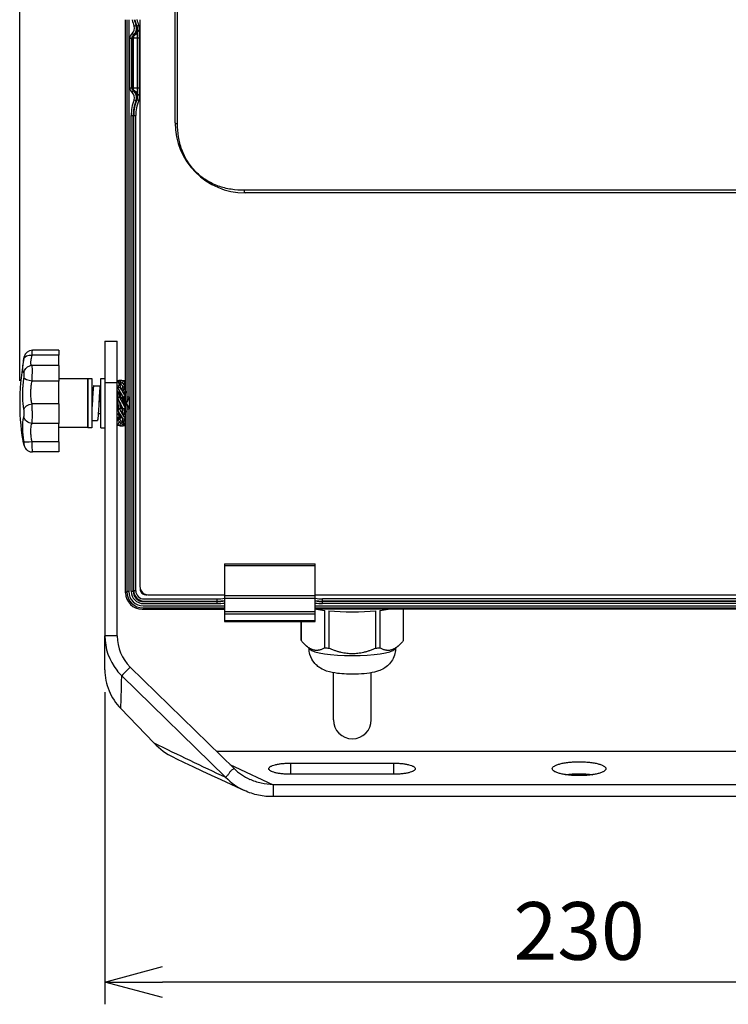
# Model space of a CAD drawing. Units: millimetres. Extents: x 0 to 1622, y -29 to 760.
# Drawn here: x 346 to 518, y 328 to 566 of the extents above; entities that cross this region are included whole.
import ezdxf

# ---------------------------------------------------------------- set-up
doc = ezdxf.new("R2010")
doc.units = ezdxf.units.MM
doc.header["$PDMODE"] = 3
doc.layers.add('contour', color=2, linetype='Continuous')
doc.layers.add('mark', color=6, linetype='Continuous')
doc.styles.get("Standard").update_dxf_attribs({"font": 'txt.shx', "bigfont": 'bigfont.shx'})
doc.dimstyles.get("Standard").update_dxf_attribs({"dimscale": 4, "dimtxt": 3.5, "dimasz": 3.5, "dimexe": 1.35, "dimexo": 1.35, "dimgap": 1.35, "dimtad": 1, "dimdsep": 46, "dimtxsty": 'STANDARD', "dimblk": 'OPEN30', "dimcen": 0, "dimclrd": 256, "dimclre": 256, "dimclrt": 3, "dimazin": 2, "dimtfac": 1, "dimtmove": 0, "dimatfit": 3, "dimldrblk": 'OPEN30', "dimfxl": 1, "dimtolj": 1, "dimlwd": -1, "dimlwe": -1, "dimarcsym": 0})

# ---------------------------------------------------------------- blocks, each defined once
blk = doc.blocks.new('_Open30')
at = {"color": 0, "linetype": 'ByBlock', "lineweight": -2}
for p, q in [((-1, 0.268), (0, 0)), ((0, 0), (-1, -0.268)), ((0, 0), (-1, 0))]:
    blk.add_line(p, q, dxfattribs=at)
blk = doc.blocks.new('*D38')
at = {"layer": 'Defpoints', "color": 0}
for p in [(617.75, 720.24), (346.41, 473.42), (617.75, 473.42)]:
    blk.add_point(p, dxfattribs=at)
at = {"layer": 'mark', "linetype": 'ByBlock'}
for p, q in [((346.41, 478.82), (346.41, 725.64)), ((617.75, 478.82), (617.75, 725.64)), ((360.41, 720.24), (603.75, 720.24))]:
    blk.add_line(p, q, dxfattribs=at)
at = {"layer": 'mark', "xscale": 14, "yscale": 14, "zscale": 14, "rotation": 180}
blk.add_blockref('_Open30', (346.41, 720.24), dxfattribs=at)
at = {"layer": 'mark', "xscale": 14, "yscale": 14, "zscale": 14}
blk.add_blockref('_Open30', (617.75, 720.24), dxfattribs=at)
at = {"layer": 'mark', "color": 3, "insert": (482.08, 732.64), "char_height": 14, "attachment_point": 5}
blk.add_mtext('\\A1;(271.5)', dxfattribs=at)
blk = doc.blocks.new('*D40')
at = {"layer": 'Defpoints', "color": 0}
for p in [(367.08, 408.71), (597.08, 408.71), (367.08, 332.98)]:
    blk.add_point(p, dxfattribs=at)
at = {"layer": 'mark', "linetype": 'ByBlock'}
for p, q in [((367.08, 403.31), (367.08, 327.58)), ((597.08, 403.31), (597.08, 327.58)), ((583.08, 332.98), (381.08, 332.98))]:
    blk.add_line(p, q, dxfattribs=at)
at = {"layer": 'mark', "xscale": 14, "yscale": 14, "zscale": 14, "rotation": 180}
blk.add_blockref('_Open30', (367.08, 332.98), dxfattribs=at)
at = {"layer": 'mark', "xscale": 14, "yscale": 14, "zscale": 14}
blk.add_blockref('_Open30', (597.08, 332.98), dxfattribs=at)
at = {"layer": 'mark', "color": 3, "insert": (482.08, 345.38), "char_height": 14, "attachment_point": 5}
blk.add_mtext('\\A1;230', dxfattribs=at)

msp = doc.modelspace()

# ---------------------------------------------------------------- linework, layer by layer
at = {"layer": 'contour'}
for p, q in [((384.082, 541.419), (384.082, 659.419)), ((384.711, 541.231), (384.711, 659.607)), ((372.081, 490.374), (372.081, 566.419)), ((372.379, 566.419), (372.379, 474.677)), ((372.879, 566.419), (372.879, 474.919)), ((375.582, 566.419), (375.582, 428.919)), ((374.164, 564.828), (374.63, 565.009)), ((374.63, 565.009), (374.713, 564.993)), ((375.297, 565.022), (374.819, 564.823)), ((375.563, 563.767), (375.064, 563.755)), ((375.564, 563.662), (375.065, 563.666)), ((373.099, 549.919), (373.099, 561.919)), ((373.099, 561.919), (373.953, 561.919)), ((373.599, 549.919), (373.599, 561.919)), ((373.67, 549.919), (373.67, 561.919)), ((373.679, 563.095), (373.983, 562.699)), ((373.953, 561.919), (373.953, 549.919)), ((374.996, 561.918), (373.953, 561.919)), ((373.983, 562.699), (374.04, 562.653)), ((375.473, 561.919), (374.996, 561.919)), ((374.996, 549.919), (374.996, 561.918)), ((375.473, 549.919), (375.473, 561.919)), ((373.099, 549.919), (375.473, 549.919)), ((373.679, 548.742), (373.983, 549.139)), ((373.983, 549.139), (374.04, 549.185)), ((374.164, 547.009), (374.63, 546.828)), ((375.297, 546.815), (374.819, 547.014)), ((375.563, 548.071), (375.064, 548.083)), ((375.564, 548.176), (375.065, 548.171)), ((374.63, 546.828), (374.713, 546.844)), ((373.442, 427.777), (373.442, 543.155)), ((373.442, 543.155), (374.565, 543.155)), ((373.941, 427.777), (373.941, 543.155)), ((374.065, 427.9), (374.065, 543.155)), ((374.565, 427.9), (374.565, 543.155)), ((384.09, 541.231), (384.711, 541.231)), ((400.894, 524.427), (400.894, 525.048)), ((563.27, 525.048), (400.894, 525.048)), ((563.082, 524.419), (401.082, 524.419)), ((372.082, 456.429), (372.082, 490.408)), ((367.082, 488.419), (367.082, 416.924)), ((367.082, 488.419), (370.082, 488.419)), ((370.082, 416.924), (370.082, 488.419)), ((355.913, 485.007), (349.411, 485.007)), ((355.913, 486.24), (349.486, 486.24)), ((355.913, 486.24), (355.913, 485.007)), ((355.913, 482.542), (355.913, 485.007)), ((355.913, 482.542), (349.418, 482.542)), ((355.913, 482.542), (355.913, 478.749)), ((355.913, 478.749), (349.411, 478.749)), ((362.913, 479.319), (355.913, 479.319)), ((355.913, 473.204), (355.913, 478.749)), ((362.913, 479.319), (362.913, 467.519)), ((366.082, 479.419), (367.082, 479.419)), ((366.082, 467.419), (366.082, 479.419)), ((367.082, 479.419), (367.082, 467.419)), ((367.082, 478.419), (370.082, 478.419)), ((370.212, 478.788), (370.271, 478.671)), ((370.212, 478.664), (370.546, 478.035)), ((370.58, 478.053), (370.784, 477.645)), ((370.809, 478.919), (371.354, 478.919)), ((371.487, 478.748), (371.235, 478.287)), ((371.951, 478.788), (371.551, 477.989)), ((371.951, 478.664), (371.578, 477.96)), ((363.913, 475.919), (364.157, 475.919)), ((364.367, 477.619), (365.967, 477.619)), ((365.912, 475.941), (365.905, 475.919)), ((366.082, 475.919), (365.905, 475.919)), ((370.422, 475.907), (370.095, 476.409)), ((370.212, 477.474), (370.395, 477.186)), ((370.372, 476.859), (370.212, 477.135)), ((370.657, 475.919), (370.414, 475.919)), ((370.744, 476.064), (370.649, 475.919)), ((370.676, 477.261), (371.332, 476.35)), ((370.676, 477.261), (370.797, 477.047)), ((370.819, 477.22), (370.829, 477.107)), ((370.832, 477.044), (370.832, 477.118)), ((370.832, 477.118), (370.842, 477.029)), ((370.832, 474.693), (370.832, 475.576)), ((370.832, 475.576), (370.835, 475.524)), ((371.487, 477.354), (371.035, 476.762)), ((371.227, 476.496), (371.332, 476.496)), ((371.315, 476.229), (371.332, 476.35)), ((371.951, 477.474), (371.332, 476.496)), ((371.951, 477.135), (371.332, 476.35)), ((371.332, 476.496), (371.332, 476.204)), ((371.657, 475.919), (371.508, 475.919)), ((371.969, 476.409), (371.649, 475.919)), ((371.791, 476.859), (371.951, 477.135)), ((371.969, 476.409), (371.982, 476.419)), ((371.982, 476.419), (372.082, 476.419)), ((355.913, 473.204), (349.411, 473.204)), ((355.913, 473.204), (355.913, 468.476)), ((364.013, 473.419), (363.913, 471.617)), ((365.613, 473.419), (365.495, 471.318)), ((370.232, 473.419), (370.32, 471.843)), ((370.415, 471.913), (370.332, 473.419)), ((370.636, 473.739), (370.741, 472.153)), ((370.676, 474.778), (371.332, 474.419)), ((370.832, 472.219), (370.832, 473.377)), ((370.893, 473.265), (370.832, 473.377)), ((371.487, 474.906), (370.907, 474.651)), ((370.968, 474.618), (371.332, 474.618)), ((371.27, 473.572), (371.331, 473.46)), ((371.951, 475.072), (371.332, 474.618)), ((371.332, 474.618), (371.332, 473.46)), ((372.996, 474.919), (372.291, 473.419)), ((372.379, 474.677), (372.291, 473.419)), ((372.291, 473.419), (372.379, 472.16)), ((372.291, 473.419), (372.996, 471.919)), ((372.996, 474.919), (372.879, 474.919)), ((372.996, 474.919), (372.996, 471.919)), ((365.469, 470.919), (366.082, 470.919)), ((365.495, 471.318), (365.494, 471.305)), ((370.082, 470.919), (370.149, 470.919)), ((370.141, 470.931), (370.469, 470.429)), ((370.212, 471.765), (370.832, 472.219)), ((370.595, 470.429), (370.781, 470.714)), ((370.648, 470.511), (370.598, 470.396)), ((370.676, 471.931), (371.256, 472.186)), ((371.487, 472.059), (370.832, 472.419)), ((371.195, 472.219), (370.832, 472.219)), ((370.832, 470.341), (370.832, 470.634)), ((370.848, 470.609), (370.832, 470.487)), ((371.332, 471.261), (371.328, 471.314)), ((371.332, 472.145), (371.332, 471.261)), ((371.355, 471.315), (371.394, 470.864)), ((371.595, 470.429), (371.914, 470.919)), ((371.907, 470.919), (372.082, 470.919)), ((372.379, 472.16), (372.379, 427.714)), ((372.879, 471.919), (372.879, 427.714)), ((372.996, 471.919), (372.879, 471.919)), ((355.913, 468.476), (349.411, 468.476)), ((355.913, 464.03), (355.913, 468.476)), ((363.913, 469.219), (365.258, 469.219)), ((370.212, 469.703), (370.832, 470.487)), ((370.212, 469.364), (370.832, 470.341)), ((370.372, 469.978), (370.212, 469.703)), ((370.212, 468.173), (370.585, 468.877)), ((370.212, 468.049), (370.612, 468.848)), ((370.469, 470.429), (370.482, 470.419)), ((370.482, 470.419), (370.582, 470.419)), ((370.595, 470.429), (370.582, 470.419)), ((370.676, 469.483), (371.128, 470.075)), ((370.676, 468.089), (370.928, 468.551)), ((371.487, 469.577), (370.832, 470.487)), ((370.937, 470.341), (370.832, 470.341)), ((371.332, 469.719), (371.321, 469.807)), ((371.332, 469.793), (371.332, 469.719)), ((371.344, 469.617), (371.334, 469.73)), ((371.487, 469.577), (371.367, 469.791)), ((371.583, 468.785), (371.379, 469.193)), ((371.556, 470.419), (371.582, 470.419)), ((371.595, 470.429), (371.582, 470.419)), ((371.951, 468.173), (371.618, 468.802)), ((371.951, 469.364), (371.769, 469.652)), ((371.791, 469.978), (371.951, 469.703)), ((371.951, 468.049), (371.892, 468.166)), ((362.913, 467.519), (355.913, 467.519)), ((366.082, 467.419), (367.082, 467.419)), ((370.809, 467.919), (371.354, 467.919)), ((355.913, 464.03), (349.411, 464.03)), ((355.913, 464.03), (355.913, 461.57)), ((355.913, 461.57), (349.468, 461.57)), ((372.081, 427.415), (372.081, 456.463)), ((396.082, 434.419), (418.082, 434.419)), ((396.082, 434.419), (396.082, 420.419)), ((396.082, 434.04), (418.082, 434.04)), ((418.082, 420.419), (418.082, 434.419)), ((372.081, 427.415), (372.379, 427.714)), ((372.879, 427.714), (372.379, 427.714)), ((373.442, 427.777), (373.941, 427.777)), ((374.065, 427.9), (373.941, 427.777)), ((374.565, 427.9), (374.065, 427.9)), ((376.438, 425.278), (394.318, 425.278)), ((376.562, 425.902), (394.318, 425.902)), ((376.562, 425.402), (394.318, 425.402)), ((377.582, 426.919), (396.082, 426.919)), ((394.318, 424.779), (394.318, 425.902)), ((396.082, 426.717), (418.082, 426.717)), ((396.082, 426.111), (418.082, 426.111)), ((418.082, 426.919), (546.082, 426.919)), ((544.318, 425.902), (419.846, 425.902)), ((419.846, 424.779), (419.846, 425.902)), ((544.318, 425.402), (419.846, 425.402)), ((544.318, 425.278), (419.846, 425.278)), ((376.08, 423.419), (396.082, 423.419)), ((376.376, 424.216), (396.082, 424.216)), ((376.376, 423.716), (396.082, 423.716)), ((376.438, 424.779), (394.318, 424.779)), ((418.082, 422.75), (396.082, 422.75)), ((418.082, 424.216), (546.082, 424.216)), ((418.082, 423.716), (546.082, 423.716)), ((546.082, 423.418), (418.082, 423.418)), ((544.318, 424.779), (419.846, 424.779)), ((420.417, 414.076), (420.417, 423.136)), ((421.358, 423.042), (421.358, 413.982)), ((432.805, 413.982), (432.805, 423.042)), ((433.746, 423.136), (433.746, 414.076)), ((439.47, 415.797), (439.47, 423.42)), ((439.482, 415.892), (439.482, 423.42)), ((418.082, 422.184), (396.082, 422.184)), ((396.082, 420.653), (418.082, 420.653)), ((396.082, 420.419), (418.082, 420.419)), ((414.682, 415.892), (414.682, 420.419)), ((414.694, 420.419), (414.694, 415.797)), ((367.082, 408.71), (367.082, 416.924)), ((370.082, 416.924), (367.082, 416.924)), ((416.746, 413.699), (415.57, 414.839)), ((437.417, 413.699), (438.593, 414.839)), ((398.409, 384.756), (373.217, 409.391)), ((396.353, 382.659), (371.158, 407.284)), ((422.482, 396.603), (422.482, 408.003)), ((431.682, 396.603), (431.682, 408.004)), ((378.98, 390.987), (370.903, 399.329)), ((569.981, 388.89), (394.182, 388.89)), ((397.349, 385.793), (398.581, 385.215)), ((398.581, 385.215), (398.614, 385.2)), ((398.614, 385.2), (407.915, 380.851)), ((412.082, 386.092), (412.082, 383.375)), ((412.082, 386.092), (437.082, 386.092)), ((437.082, 386.092), (437.082, 383.375)), ((437.082, 383.375), (412.082, 383.375)), ((407.915, 380.851), (407.915, 377.953)), ((556.248, 380.851), (407.915, 380.851)), ((556.248, 377.953), (407.915, 377.953))]:
    msp.add_line(p, q, dxfattribs=at)
msp.add_lwpolyline([(362.913, 467.419), (362.913, 479.419), (363.913, 479.419), (363.913, 467.419)], close=True, dxfattribs=at)
for points in [[(370.546, 478.035), (370.595, 477.937), (370.652, 477.815), (370.701, 477.693), (370.742, 477.572), (370.776, 477.453), (370.801, 477.335), (370.819, 477.22)], [(370.372, 476.859), (370.387, 476.834), (370.464, 476.702), (370.534, 476.571), (370.598, 476.441), (370.654, 476.314), (370.703, 476.188), (370.744, 476.065), (370.777, 475.944), (370.802, 475.827), (370.82, 475.714), (370.829, 475.605), (370.83, 475.576)], [(371.419, 476.064), (371.42, 476.065), (371.461, 476.188), (371.509, 476.314), (371.566, 476.441), (371.629, 476.571), (371.699, 476.702), (371.776, 476.834), (371.791, 476.859)], [(371.791, 469.978), (371.776, 470.003), (371.699, 470.136), (371.629, 470.267), (371.566, 470.396), (371.509, 470.524), (371.461, 470.649), (371.42, 470.772), (371.386, 470.893), (371.361, 471.01), (371.344, 471.123), (371.334, 471.233), (371.333, 471.261)], [(370.598, 470.396), (370.534, 470.267), (370.464, 470.136), (370.387, 470.003), (370.372, 469.978)], [(371.618, 468.802), (371.568, 468.9), (371.512, 469.023), (371.463, 469.144), (371.421, 469.265), (371.388, 469.385), (371.362, 469.502), (371.344, 469.617)], [(383.722, 387.506), (384.28, 387.241), (386.319, 386.275), (388.431, 385.279), (390.614, 384.253), (392.868, 383.195), (395.195, 382.105), (397.593, 380.983), (400.063, 379.829), (400.919, 379.429)]]:
    msp.add_lwpolyline(points, dxfattribs=at)
for centre, radius, start, end in [((384.082, 568.683), 10.64, 192.28821, 201.23962), ((384.082, 568.683), 10.14, 192.90342, 201.23962), ((384.082, 568.683), 10.017, 193.06452, 202.61986), ((384.082, 568.683), 9.517, 193.67206, 202.61986), ((372.767, 564.285), 1.499, 307.47618, 21.24467), ((372.767, 564.285), 1.999, 307.49105, 21.22981), ((372.85, 564.261), 2.001, 306.48065, 21.44646), ((372.082, 563.683), 2.983, 1.38158, 22.61986), ((372.3, 563.683), 2.765, 359.64469, 1.48227), ((372.082, 563.683), 3.483, 1.38156, 22.61986), ((374.582, 561.919), 1.483, 127.48123, 180), ((374.582, 561.919), 0.983, 127.48123, 180), ((374.582, 561.919), 0.912, 126.43213, 180), ((374.582, 549.919), 1.483, 180, 232.51877), ((374.582, 549.919), 0.983, 180, 232.51877), ((374.582, 549.919), 0.912, 180, 233.56787), ((384.082, 543.155), 10.64, 158.76038, 180), ((372.767, 547.552), 1.499, 338.75667, 52.52248), ((372.767, 547.552), 1.999, 338.7702, 52.50895), ((372.85, 547.576), 2.001, 338.55351, 53.51938), ((384.082, 543.155), 10.017, 157.38014, 180), ((372.082, 548.155), 2.983, 337.38014, 358.61839), ((372.299, 548.154), 2.766, 358.51752, 0.35452), ((372.082, 548.155), 3.483, 337.38014, 358.61841), ((384.082, 543.155), 10.14, 158.76038, 180), ((384.082, 543.155), 9.517, 157.38014, 180), ((401.082, 541.419), 17, 180, 270), ((349.486, 484.24), 2, 90, 168.6702), ((403.496, 473.419), 57.083, 168.6702, 189.17023), ((372.985, 454.933), 23.893, 95.54643, 96.66458), ((373.276, 475.443), 3.685, 136.29529, 136.92279), ((379.726, 386.584), 92.532, 94.81972, 95.10789), ((369.273, 455.763), 23.058, 83.33079, 83.47747), ((366.667, 475.678), 0.8, 162.42879, 163.33674), ((375.11, 460.05), 17.773, 104.44839, 105.99743), ((370.365, 475.869), 0.0685, 30.7696, 33.1177), ((360.116, 522.493), 46.549, 284.13989, 284.72916), ((367.066, 460.096), 17.725, 74.00111, 74.61326), ((376.668, 457.613), 18.181, 109.24241, 110.79755), ((4.837, 454.137), 366.003, 3.01989, 3.18405), ((363.961, 496.602), 22.964, 289.13236, 290.36143), ((378.202, 450.236), 22.964, 109.13236, 110.36143), ((412.12, 474.323), 40.875, 183.74144, 184.21943), ((365.496, 489.224), 18.181, 289.24241, 290.79755), ((375.097, 486.741), 17.725, 254.00111, 254.61326), ((382.047, 424.344), 46.549, 104.13989, 104.72916), ((372.89, 491.075), 23.058, 263.33079, 263.47747), ((367.053, 486.787), 17.773, 284.44839, 285.99743), ((369.178, 491.905), 23.893, 275.54643, 276.66458), ((368.887, 471.395), 3.685, 316.2953, 316.92279), ((362.438, 560.254), 92.532, 274.81972, 275.10789), ((349.117, 464.64), 2, 189.17023, 197.1652), ((376.376, 427.714), 3.997, 179.99757, 269.99496), ((376.376, 427.713), 3.497, 179.98996, 270), ((376.439, 427.776), 2.997, 179.98873, 269.9877), ((376.438, 427.776), 2.497, 179.96888, 270), ((376.564, 427.901), 2.499, 180.00656, 270), ((376.562, 427.9), 1.998, 179.98439, 270), ((377.582, 428.919), 2, 180, 270), ((377.082, 428.419), 1.5, 172.29166, 278.90488), ((376.08, 427.417), 3.998, 180.00998, 270), ((394.318, 435.419), 9.517, 270, 280.68109), ((394.318, 435.419), 10.017, 270, 280.14247), ((394.318, 435.419), 10.14, 270, 280.01772), ((419.846, 435.419), 9.517, 259.31891, 270), ((419.846, 435.419), 10.017, 259.85753, 270), ((419.846, 435.419), 10.14, 259.98228, 270), ((394.318, 435.419), 10.64, 270, 279.54274), ((419.846, 435.419), 10.64, 260.45726, 270), ((380.534, 416.937), 13.453, 180.05429, 218.19182), ((380.729, 416.936), 10.648, 180.06098, 225.13117), ((380.729, 417.069), 13.688, 218.1223, 225.63301), ((1370.516, -568.19), 1396.519, 135.572077, 135.692903), ((427.082, 396.603), 4.6, 180, 0), ((390.479, 401.681), 15.703, 222.92125, 244.5146), ((408.044, 394.68), 13.833, 225.8347, 244.95049), ((407.602, 393.72), 15.776, 224.51649, 244.93771)]:
    msp.add_arc(centre, radius, start, end, dxfattribs=at)
at = {"layer": 'contour', "extrusion": (0, 0, -1)}
for centre, major_axis, ratio, start_param, end_param in [((349.411, 483.829), (-1.968, 0.357), 0.5827857, 0.0180545, 1.4653581), ((349.411, 480.541), (-0.566, 1.918), 0.988474, 5.1261535, 6.2831853), ((349.411, 479.278), (-1.977, 0.301), 0.2617521, 4.6725791, 6.1198827), ((349.411, 471.89), (-1.963, -0.382), 0.6498212, 0.2492841, 1.6965878), ((349.411, 470.314), (-1.874, 0.697), 0.9091852, 4.3862121, 5.8335158), ((349.411, 464.39), (-1.978, -0.295), 0.1781602, 4.738962, 6.1862657), ((349.411, 463.689), (-1.91, -0.593), 0.8719834, 0, 0.1409754)]:
    msp.add_ellipse(centre, major_axis=major_axis, ratio=ratio, start_param=start_param, end_param=end_param, dxfattribs=at)
at = {"layer": 'contour'}
for centre, major_axis, ratio, start_param, end_param in [((372.879, 474.669), (0.5, 0), 0.5, -4.712389, -3.1764992), ((372.879, 472.169), (0.5, 0), 0.5, -3.1066861, -1.5707963), ((427.082, 424.952), (12.4, 0), 0.1736482, 3.9333589, 4.1449708), ((427.082, 424.952), (12.4, 0), 0.1736482, 3.9333589, 4.1449708), ((427.082, 424.952), (12.4, 0), 0.1736482, 4.2326096, 5.1921684), ((427.082, 424.952), (12.4, 0), 0.1736482, 5.2798071, 5.4914191), ((427.082, 424.952), (12.4, 0), 0.1736482, 5.2798071, 5.4914191), ((427.082, 415.892), (12.4, 0), 0.1736482, 3.1415927, 3.185412), ((427.082, 415.892), (12.4, 0), 0.1736482, 6.2393659, 6.2831853), ((427.082, 414.021), (-10.5, 0), 0.1736482, 0.1772537, 2.9643389), ((427.082, 415.892), (12.4, 0), 0.1736482, 4.1449708, 4.2326096), ((427.082, 415.892), (12.4, 0), 0.1736482, 5.1921684, 5.2798071)]:
    msp.add_ellipse(centre, major_axis=major_axis, ratio=ratio, start_param=start_param, end_param=end_param, dxfattribs=at)
for points, knots in [([(374.819, 564.823), (374.892, 564.637), (374.971, 564.228), (374.835, 563.394), (374.41, 562.854), (374.062, 562.609)], [0, 0, 0, 0, 0.2405749, 0.4879555, 1, 1, 1, 1]), ([(375.065, 563.666), (375.052, 563.428), (374.798, 562.914), (374.331, 562.631), (374.064, 562.522)], [0, 0, 0, 0, 0.4528199, 1, 1, 1, 1]), ([(374.713, 564.993), (374.719, 564.992), (374.732, 564.975), (374.768, 564.921), (374.796, 564.865), (374.819, 564.823)], [0, 0, 0, 0, 0.0927803, 0.2882009, 1, 1, 1, 1]), ([(374.819, 564.823), (374.854, 564.744), (374.987, 564.402), (375.054, 564.034), (375.064, 563.755)], [0, 0, 0, 0, 0.2366846, 1, 1, 1, 1]), ([(374.997, 561.918), (374.996, 562.21), (375.019, 562.793), (375.064, 563.375), (375.065, 563.666)], [0, 0, 0, 0, 0.5010777, 1, 1, 1, 1]), ([(375.473, 561.919), (375.472, 562.21), (375.508, 562.791), (375.562, 563.371), (375.564, 563.662)], [0, 0, 0, 0, 0.4999855, 1, 1, 1, 1]), ([(374.064, 562.522), (374.053, 562.476), (374, 562.278), (373.952, 562.076), (373.952, 561.919)], [0, 0, 0, 0, 0.2322513, 1, 1, 1, 1]), ([(374.04, 562.653), (374.045, 562.652), (374.051, 562.632), (374.057, 562.62), (374.062, 562.609)], [0, 0, 0, 0, 0.2846936, 1, 1, 1, 1]), ([(374.062, 562.609), (374.064, 562.604), (374.072, 562.576), (374.069, 562.545), (374.064, 562.522)], [0, 0, 0, 0, 0.1931596, 1, 1, 1, 1]), ([(374.064, 549.316), (374.053, 549.362), (374, 549.559), (373.953, 549.762), (373.953, 549.919)], [0, 0, 0, 0, 0.2324657, 1, 1, 1, 1]), ([(375.065, 548.171), (375.064, 548.462), (375.019, 549.044), (374.996, 549.627), (374.996, 549.919)], [0, 0, 0, 0, 0.4989214, 1, 1, 1, 1]), ([(375.564, 548.176), (375.562, 548.467), (375.508, 549.047), (375.473, 549.628), (375.473, 549.919)], [0, 0, 0, 0, 0.5000137, 1, 1, 1, 1]), ([(374.04, 549.185), (374.045, 549.185), (374.051, 549.205), (374.057, 549.217), (374.062, 549.228)], [0, 0, 0, 0, 0.2847176, 1, 1, 1, 1]), ([(374.062, 549.228), (374.064, 549.233), (374.072, 549.262), (374.069, 549.293), (374.064, 549.316)], [0, 0, 0, 0, 0.1931336, 1, 1, 1, 1]), ([(374.062, 549.228), (374.41, 548.983), (374.835, 548.443), (374.971, 547.61), (374.892, 547.2), (374.819, 547.014)], [0, 0, 0, 0, 0.5120444, 0.7594251, 1, 1, 1, 1]), ([(374.064, 549.316), (374.331, 549.207), (374.798, 548.923), (375.052, 548.41), (375.065, 548.171)], [0, 0, 0, 0, 0.5471854, 1, 1, 1, 1]), ([(374.713, 546.844), (374.719, 546.846), (374.732, 546.863), (374.768, 546.916), (374.796, 546.972), (374.819, 547.014)], [0, 0, 0, 0, 0.0928995, 0.2882706, 1, 1, 1, 1]), ([(374.819, 547.014), (374.854, 547.094), (374.987, 547.435), (375.054, 547.803), (375.064, 548.083)], [0, 0, 0, 0, 0.236685, 1, 1, 1, 1]), ([(400.894, 525.048), (399.821, 525.032), (397.667, 525.174), (394.528, 525.972), (391.611, 527.388), (389.072, 529.409), (387.051, 531.948), (385.635, 534.865), (384.837, 538.004), (384.694, 540.158), (384.711, 541.231)], [0, 0, 0, 0, 0.12503, 0.2500494, 0.3750307, 0.4999985, 0.6249665, 0.749949, 0.8749699, 1, 1, 1, 1]), ([(349.317, 482.54), (349.286, 482.548), (349.259, 482.565), (349.204, 482.626), (349.179, 482.675), (349.141, 482.802), (349.129, 482.879), (349.112, 483.102), (349.116, 483.264), (349.14, 483.547), (349.152, 483.651), (349.215, 484.115), (349.299, 484.541), (349.411, 485.007)], [0.7083324, 0.7083324, 0.7083324, 0.7083324, 1.4616157, 1.4616157, 2.4541827, 2.4541827, 3.4163692, 3.4163692, 4.8285079, 4.8285079, 5.5522533, 5.5522533, 7.8816165, 7.8816165, 7.8816165, 7.8816165]), ([(349.411, 485.007), (349.429, 485.296), (349.444, 485.551), (349.465, 485.883), (349.471, 485.994), (349.482, 486.164), (349.485, 486.217), (349.486, 486.238), (349.486, 486.24), (349.486, 486.24)], [0, 0, 0, 0, 0.36086076, 0.36086076, 0.60848603, 0.60848603, 0.87744839, 0.87744839, 0.93932792, 0.93932792, 0.93932792, 0.93932792]), ([(347.448, 480.8), (347.374, 480.778), (347.313, 480.802), (347.233, 480.919), (347.206, 480.988), (347.168, 481.162), (347.155, 481.268), (347.138, 481.576), (347.141, 481.8), (347.167, 482.192), (347.179, 482.334), (347.244, 482.976), (347.331, 483.564), (347.448, 484.207)], [0, 0, 0, 0, 1.4616157, 1.4616157, 2.4541827, 2.4541827, 3.4163692, 3.4163692, 4.8285079, 4.8285079, 5.5522533, 5.5522533, 7.8816165, 7.8816165, 7.8816165, 7.8816165]), ([(347.448, 484.207), (347.466, 484.307), (347.482, 484.395), (347.503, 484.51), (347.51, 484.548), (347.52, 484.607), (347.524, 484.625), (347.525, 484.632), (347.525, 484.633), (347.525, 484.633)], [0, 0, 0, 0, 0.36086076, 0.36086076, 0.60848603, 0.60848603, 0.87744839, 0.87744839, 0.93932792, 0.93932792, 0.93932792, 0.93932792]), ([(349.418, 482.542), (349.377, 482.542), (349.336, 482.541), (349.255, 482.536), (349.215, 482.532), (349.137, 482.523), (349.098, 482.517), (349.023, 482.504), (348.986, 482.496), (348.914, 482.479), (348.879, 482.469), (348.845, 482.459)], [1.834453626, 1.834453626, 1.834453626, 1.834453626, 1.843196545, 1.843196545, 1.851939464, 1.851939464, 1.860682383, 1.860682383, 1.869425302, 1.869425302, 1.878168221, 1.878168221, 1.878168221, 1.878168221]), ([(349.411, 478.749), (349.421, 478.936), (349.43, 479.13), (349.446, 479.522), (349.453, 479.719), (349.463, 480.029), (349.466, 480.145), (349.476, 480.521), (349.481, 480.775), (349.486, 481.174), (349.486, 481.333), (349.486, 481.728), (349.482, 481.94), (349.47, 482.227), (349.464, 482.323), (349.446, 482.491), (349.433, 482.542), (349.418, 482.542)], [0, 0, 0, 0, 0.1959944, 0.1959944, 0.3919841, 0.3919841, 0.5095856, 0.5095856, 0.7770437, 0.7770437, 0.9676182, 0.9676182, 1.2897797, 1.2897797, 1.5173075, 1.5173075, 1.8344536, 1.8344536, 1.8344536, 1.8344536]), ([(347.448, 479.49), (347.458, 479.555), (347.467, 479.622), (347.484, 479.757), (347.491, 479.826), (347.501, 479.933), (347.505, 479.973), (347.515, 480.103), (347.52, 480.19), (347.525, 480.328), (347.525, 480.383), (347.524, 480.52), (347.521, 480.593), (347.509, 480.692), (347.502, 480.725), (347.482, 480.788), (347.466, 480.805), (347.448, 480.8)], [0, 0, 0, 0, 0.1959944, 0.1959944, 0.3919841, 0.3919841, 0.5095856, 0.5095856, 0.7770437, 0.7770437, 0.9676182, 0.9676182, 1.2897797, 1.2897797, 1.5173075, 1.5173075, 1.8781682, 1.8781682, 1.8781682, 1.8781682]), ([(347.448, 471.834), (347.371, 472.228), (347.307, 472.659), (347.21, 473.577), (347.176, 474.062), (347.144, 474.947), (347.139, 475.346), (347.149, 476.157), (347.163, 476.568), (347.206, 477.307), (347.231, 477.638), (347.31, 478.485), (347.373, 478.997), (347.448, 479.49)], [0, 0, 0, 0, 1.5265573, 1.5265573, 3.0531081, 3.0531081, 4.2402747, 4.2402747, 5.4274347, 5.4274347, 6.3837252, 6.3837252, 7.8816165, 7.8816165, 7.8816165, 7.8816165]), ([(349.411, 473.204), (349.338, 473.489), (349.276, 473.801), (349.182, 474.465), (349.149, 474.817), (349.118, 475.458), (349.114, 475.747), (349.123, 476.334), (349.137, 476.632), (349.178, 477.167), (349.202, 477.407), (349.278, 478.02), (349.339, 478.391), (349.411, 478.749)], [0, 0, 0, 0, 1.5265573, 1.5265573, 3.0531081, 3.0531081, 4.2402747, 4.2402747, 5.4274347, 5.4274347, 6.3837252, 6.3837252, 7.8816165, 7.8816165, 7.8816165, 7.8816165]), ([(370.809, 478.919), (370.703, 478.919), (370.546, 478.904), (370.347, 478.85), (370.255, 478.811), (370.212, 478.788)], [0, 0, 0, 0, 0.5150153, 0.7629933, 1, 1, 1, 1]), ([(371.487, 477.354), (371.405, 477.507), (371.209, 477.784), (370.871, 478.135), (370.581, 478.382), (370.362, 478.552), (370.26, 478.628), (370.212, 478.664)], [0, 0, 0, 0, 0.2824451, 0.5489513, 0.7926357, 0.9020957, 1, 1, 1, 1]), ([(370.584, 477.96), (370.55, 477.923), (370.414, 477.771), (370.291, 477.606), (370.212, 477.474)], [0, 0, 0, 0, 0.2439658, 1, 1, 1, 1]), ([(370.676, 478.714), (370.722, 478.681), (370.821, 478.611), (371.036, 478.452), (371.324, 478.219), (371.663, 477.885), (371.864, 477.62), (371.951, 477.474)], [0, 0, 0, 0, 0.0952033, 0.203346, 0.4468761, 0.7150147, 1, 1, 1, 1]), ([(371.487, 478.748), (371.441, 478.778), (371.338, 478.83), (371.112, 478.899), (370.931, 478.919), (370.809, 478.919)], [0, 0, 0, 0, 0.2362875, 0.4847595, 1, 1, 1, 1]), ([(371.354, 478.919), (371.46, 478.919), (371.617, 478.904), (371.816, 478.85), (371.908, 478.811), (371.951, 478.788)], [0, 0, 0, 0, 0.5150153, 0.7629933, 1, 1, 1, 1]), ([(364.367, 477.619), (364.363, 477.619), (364.356, 477.615), (364.35, 477.607), (364.342, 477.594), (364.332, 477.57), (364.322, 477.535), (364.311, 477.49), (364.3, 477.435), (364.289, 477.37), (364.273, 477.265), (364.254, 477.111), (364.233, 476.9), (364.211, 476.655), (364.189, 476.379), (364.167, 476.075), (364.137, 475.62), (364.1, 475.005), (364.056, 474.228), (364.027, 473.692), (364.013, 473.419)], [0, 0, 0, 0, 0.0028792, 0.0048662, 0.0073334, 0.0138505, 0.0225866, 0.0335835, 0.0468471, 0.062361, 0.0800998, 0.1221004, 0.1724825, 0.2307803, 0.2964451, 0.3688536, 0.4473158, 0.6193451, 0.8059548, 1, 1, 1, 1]), ([(365.967, 477.619), (365.963, 477.619), (365.956, 477.615), (365.95, 477.607), (365.942, 477.594), (365.932, 477.57), (365.922, 477.535), (365.911, 477.49), (365.9, 477.435), (365.889, 477.37), (365.873, 477.265), (365.854, 477.111), (365.833, 476.9), (365.811, 476.655), (365.789, 476.379), (365.767, 476.075), (365.737, 475.62), (365.7, 475.005), (365.656, 474.228), (365.627, 473.692), (365.613, 473.419)], [0, 0, 0, 0, 0.0028792, 0.0048662, 0.0073334, 0.0138505, 0.0225866, 0.0335835, 0.0468471, 0.062361, 0.0800998, 0.1221004, 0.1724825, 0.2307803, 0.2964451, 0.3688536, 0.4473158, 0.6193451, 0.8059548, 1, 1, 1, 1]), ([(365.901, 475.907), (365.894, 475.885), (365.881, 475.835), (365.856, 475.714), (365.825, 475.528), (365.79, 475.265), (365.755, 474.955), (365.719, 474.607), (365.671, 474.09), (365.636, 473.691), (365.613, 473.419)], [0, 0, 0, 0, 0.0280427, 0.0620636, 0.1473449, 0.2539442, 0.3792754, 0.5202271, 0.6732672, 1, 1, 1, 1]), ([(366.082, 477.088), (366.077, 477.129), (366.068, 477.206), (366.054, 477.312), (366.042, 477.392), (366.032, 477.447), (366.023, 477.492), (366.012, 477.538), (366, 477.576), (365.989, 477.599), (365.981, 477.611), (365.973, 477.619), (365.967, 477.619)], [0, 0, 0, 0, 0.2234852, 0.4194396, 0.5871458, 0.6602413, 0.7260895, 0.8359321, 0.9167727, 0.946602, 0.9697885, 1, 1, 1, 1]), ([(370.082, 475.846), (370.096, 475.686), (370.123, 475.331), (370.173, 474.522), (370.208, 473.873), (370.232, 473.419)], [0, 0, 0, 0, 0.1974533, 0.4390751, 1, 1, 1, 1]), ([(370.266, 474.63), (370.259, 474.749), (370.245, 474.977), (370.224, 475.303), (370.203, 475.596), (370.182, 475.849), (370.161, 476.058), (370.143, 476.204), (370.128, 476.295), (370.117, 476.345), (370.107, 476.382), (370.099, 476.402), (370.095, 476.409)], [0, 0, 0, 0, 0.1994326, 0.3831373, 0.5478367, 0.6906058, 0.8089159, 0.9007162, 0.9362016, 0.9645638, 0.9857834, 1, 1, 1, 1]), ([(371.487, 474.906), (371.415, 475.089), (371.247, 475.442), (370.957, 475.938), (370.659, 476.405), (370.464, 476.709), (370.372, 476.859)], [0, 0, 0, 0, 0.2628584, 0.5186343, 0.7654094, 1, 1, 1, 1]), ([(370.424, 475.904), (370.427, 475.898), (370.434, 475.883), (370.447, 475.842), (370.462, 475.771), (370.48, 475.664), (370.497, 475.528), (370.515, 475.364), (370.54, 475.099), (370.557, 474.889), (370.568, 474.741)], [0, 0, 0, 0, 0.017982, 0.042225, 0.1098651, 0.2028131, 0.3200999, 0.4603372, 0.6218004, 1, 1, 1, 1]), ([(370.657, 475.919), (370.661, 475.919), (370.67, 475.912), (370.679, 475.895), (370.689, 475.869), (370.699, 475.833), (370.709, 475.786), (370.724, 475.705), (370.741, 475.581), (370.761, 475.404), (370.781, 475.195), (370.802, 474.956), (370.815, 474.787), (370.821, 474.699)], [0, 0, 0, 0, 0.0092901, 0.02436, 0.0468707, 0.0771919, 0.1153936, 0.1614176, 0.2762663, 0.4200808, 0.5905599, 0.7849267, 1, 1, 1, 1]), ([(370.797, 477.047), (370.887, 476.894), (371.085, 476.587), (371.391, 476.117), (371.693, 475.615), (371.873, 475.258), (371.951, 475.072)], [0, 0, 0, 0, 0.2321531, 0.4785927, 0.7353042, 1, 1, 1, 1]), ([(370.835, 475.524), (370.845, 475.388), (370.863, 475.11), (370.855, 474.83), (370.84, 474.688)], [0, 0, 0, 0, 0.4884311, 1, 1, 1, 1]), ([(371.657, 475.919), (371.661, 475.919), (371.668, 475.913), (371.675, 475.903), (371.684, 475.884), (371.694, 475.853), (371.705, 475.806), (371.717, 475.745), (371.733, 475.639), (371.744, 475.553), (371.751, 475.492)], [0, 0, 0, 0, 0.0307668, 0.0542066, 0.0842936, 0.1656842, 0.2760216, 0.4152374, 0.5828827, 1, 1, 1, 1]), ([(371.982, 476.419), (371.987, 476.419), (371.995, 476.41), (372.001, 476.397), (372.011, 476.372), (372.021, 476.33), (372.033, 476.266), (372.045, 476.184), (372.063, 476.041), (372.074, 475.926), (372.082, 475.844)], [0, 0, 0, 0, 0.0264147, 0.0487438, 0.0781929, 0.1592055, 0.2700325, 0.4103565, 0.5794474, 1, 1, 1, 1]), ([(349.411, 468.476), (349.421, 468.553), (349.43, 468.648), (349.446, 468.87), (349.453, 468.997), (349.463, 469.22), (349.466, 469.309), (349.476, 469.616), (349.481, 469.853), (349.486, 470.277), (349.486, 470.462), (349.486, 470.97), (349.482, 471.296), (349.47, 471.844), (349.464, 472.068), (349.444, 472.617), (349.429, 472.934), (349.411, 473.204)], [0, 0, 0, 0, 0.1959944, 0.1959944, 0.3919841, 0.3919841, 0.5095856, 0.5095856, 0.7770437, 0.7770437, 0.9676182, 0.9676182, 1.2897797, 1.2897797, 1.5173075, 1.5173075, 1.8781682, 1.8781682, 1.8781682, 1.8781682]), ([(370.832, 473.377), (370.721, 473.58), (370.5, 473.983), (370.3, 474.398), (370.212, 474.609)], [0, 0, 0, 0, 0.5024873, 1, 1, 1, 1]), ([(370.676, 474.778), (370.757, 474.571), (370.948, 474.164), (371.162, 473.77), (371.27, 473.572)], [0, 0, 0, 0, 0.4967001, 1, 1, 1, 1]), ([(370.837, 473.366), (370.847, 473.207), (370.864, 472.891), (370.852, 472.574), (370.832, 472.419)], [0, 0, 0, 0, 0.5036744, 1, 1, 1, 1]), ([(371.487, 472.059), (371.406, 472.266), (371.215, 472.673), (371.001, 473.067), (370.893, 473.265)], [0, 0, 0, 0, 0.4967001, 1, 1, 1, 1]), ([(371.326, 473.472), (371.317, 473.631), (371.299, 473.946), (371.311, 474.263), (371.332, 474.419)], [0, 0, 0, 0, 0.5036775, 1, 1, 1, 1]), ([(371.331, 473.46), (371.442, 473.258), (371.663, 472.854), (371.864, 472.44), (371.951, 472.228)], [0, 0, 0, 0, 0.5024873, 1, 1, 1, 1]), ([(371.564, 474.789), (371.589, 474.465), (371.633, 473.792), (371.675, 473.119), (371.698, 472.771)], [0, 0, 0, 0, 0.4829216, 1, 1, 1, 1]), ([(371.801, 474.963), (371.827, 474.633), (371.874, 473.939), (371.928, 473.07), (371.975, 472.375), (372.009, 471.912), (372.042, 471.523), (372.068, 471.29), (372.082, 471.19)], [0, 0, 0, 0, 0.261906, 0.5519172, 0.6900658, 0.8146319, 0.9196152, 1, 1, 1, 1]), ([(347.448, 470.202), (347.458, 470.228), (347.467, 470.261), (347.484, 470.337), (347.491, 470.381), (347.501, 470.459), (347.505, 470.489), (347.515, 470.595), (347.52, 470.677), (347.525, 470.824), (347.525, 470.888), (347.524, 471.063), (347.521, 471.176), (347.509, 471.365), (347.502, 471.442), (347.482, 471.632), (347.466, 471.741), (347.448, 471.834)], [0, 0, 0, 0, 0.1959944, 0.1959944, 0.3919841, 0.3919841, 0.5095856, 0.5095856, 0.7770437, 0.7770437, 0.9676182, 0.9676182, 1.2897797, 1.2897797, 1.5173075, 1.5173075, 1.8781682, 1.8781682, 1.8781682, 1.8781682]), ([(365.494, 471.305), (365.484, 471.154), (365.466, 470.866), (365.437, 470.457), (365.408, 470.099), (365.383, 469.835), (365.362, 469.654), (365.348, 469.541), (365.335, 469.458), (365.325, 469.4), (365.316, 469.352), (365.305, 469.304), (365.292, 469.263), (365.281, 469.24), (365.273, 469.226), (365.264, 469.219), (365.258, 469.219)], [0, 0, 0, 0, 0.2155092, 0.4104079, 0.5814152, 0.7256714, 0.7870061, 0.8408067, 0.8868651, 0.9069403, 0.9250262, 0.9551872, 0.9773612, 0.9855264, 0.9918512, 1, 1, 1, 1]), ([(371.367, 469.791), (371.276, 469.943), (371.079, 470.251), (370.773, 470.721), (370.47, 471.223), (370.291, 471.579), (370.212, 471.765)], [0, 0, 0, 0, 0.2321531, 0.4785927, 0.7353042, 1, 1, 1, 1]), ([(370.343, 471.481), (370.353, 471.344), (370.367, 471.15), (370.389, 470.906), (370.405, 470.759), (370.42, 470.638), (370.435, 470.543), (370.448, 470.481), (370.46, 470.446), (370.466, 470.434), (370.469, 470.429)], [0, 0, 0, 0, 0.3874346, 0.5500701, 0.6898769, 0.8055411, 0.8960817, 0.9608336, 0.9835471, 1, 1, 1, 1]), ([(370.582, 470.419), (370.575, 470.419), (370.566, 470.432), (370.558, 470.451), (370.55, 470.476), (370.543, 470.506), (370.532, 470.56), (370.519, 470.644), (370.504, 470.764), (370.489, 470.908), (370.474, 471.075), (370.465, 471.194), (370.46, 471.257)], [0, 0, 0, 0, 0.0240393, 0.0460343, 0.0754877, 0.1125448, 0.1572403, 0.2693268, 0.4109641, 0.5810026, 0.7779287, 1, 1, 1, 1]), ([(370.676, 471.931), (370.748, 471.748), (370.917, 471.396), (371.206, 470.899), (371.504, 470.433), (371.699, 470.129), (371.791, 469.978)], [0, 0, 0, 0, 0.2628584, 0.5186344, 0.7654094, 1, 1, 1, 1]), ([(371.328, 471.314), (371.318, 471.45), (371.301, 471.728), (371.308, 472.007), (371.323, 472.149)], [0, 0, 0, 0, 0.488418, 1, 1, 1, 1]), ([(371.582, 470.419), (371.577, 470.419), (371.57, 470.425), (371.564, 470.436), (371.556, 470.455), (371.547, 470.489), (371.53, 470.565), (371.512, 470.696), (371.49, 470.891), (371.469, 471.136), (371.447, 471.425), (371.425, 471.753), (371.411, 471.983), (371.404, 472.104)], [0, 0, 0, 0, 0.0078011, 0.0140717, 0.0222447, 0.0445689, 0.0750187, 0.1601001, 0.2762451, 0.4213204, 0.5925723, 0.7867167, 1, 1, 1, 1]), ([(371.741, 472.149), (371.748, 472.06), (371.761, 471.89), (371.781, 471.649), (371.802, 471.438), (371.822, 471.26), (371.839, 471.134), (371.854, 471.052), (371.864, 471.006), (371.874, 470.969), (371.884, 470.942), (371.893, 470.925), (371.903, 470.919), (371.907, 470.919)], [0, 0, 0, 0, 0.2149297, 0.4092616, 0.5797571, 0.7236171, 0.8385422, 0.8845826, 0.9228141, 0.9531596, 0.9756647, 0.9907313, 1, 1, 1, 1]), ([(347.448, 464.062), (347.371, 464.575), (347.307, 465.087), (347.21, 466.075), (347.176, 466.552), (347.144, 467.344), (347.139, 467.677), (347.149, 468.302), (347.163, 468.594), (347.206, 469.077), (347.231, 469.278), (347.31, 469.751), (347.373, 470), (347.448, 470.202)], [0, 0, 0, 0, 1.5265573, 1.5265573, 3.0531081, 3.0531081, 4.2402747, 4.2402747, 5.4274347, 5.4274347, 6.3837251, 6.3837251, 7.8816165, 7.8816165, 7.8816165, 7.8816165]), ([(349.411, 464.03), (349.338, 464.401), (349.276, 464.772), (349.182, 465.488), (349.149, 465.833), (349.118, 466.407), (349.114, 466.648), (349.123, 467.101), (349.137, 467.312), (349.178, 467.662), (349.202, 467.807), (349.278, 468.15), (349.339, 468.33), (349.411, 468.476)], [0, 0, 0, 0, 1.5265573, 1.5265573, 3.0531081, 3.0531081, 4.2402747, 4.2402747, 5.4274347, 5.4274347, 6.3837251, 6.3837251, 7.8816165, 7.8816165, 7.8816165, 7.8816165]), ([(371.487, 468.124), (371.441, 468.157), (371.342, 468.227), (371.127, 468.385), (370.839, 468.618), (370.5, 468.952), (370.299, 469.218), (370.212, 469.364)], [0, 0, 0, 0, 0.0952033, 0.203346, 0.4468761, 0.7150147, 1, 1, 1, 1]), ([(370.676, 469.483), (370.759, 469.331), (370.955, 469.053), (371.293, 468.702), (371.582, 468.455), (371.801, 468.285), (371.903, 468.209), (371.951, 468.173)], [0, 0, 0, 0, 0.2824451, 0.5489513, 0.7926357, 0.9020957, 1, 1, 1, 1]), ([(371.579, 468.878), (371.613, 468.914), (371.75, 469.066), (371.872, 469.231), (371.951, 469.364)], [0, 0, 0, 0, 0.2439658, 1, 1, 1, 1]), ([(370.809, 467.919), (370.703, 467.919), (370.546, 467.933), (370.347, 467.987), (370.255, 468.026), (370.212, 468.049)], [0, 0, 0, 0, 0.5150153, 0.7629933, 1, 1, 1, 1]), ([(370.676, 468.089), (370.723, 468.059), (370.826, 468.008), (371.051, 467.938), (371.233, 467.919), (371.354, 467.919)], [0, 0, 0, 0, 0.2362875, 0.4847595, 1, 1, 1, 1]), ([(371.354, 467.919), (371.46, 467.919), (371.617, 467.933), (371.816, 467.987), (371.908, 468.026), (371.951, 468.049)], [0, 0, 0, 0, 0.5150153, 0.7629933, 1, 1, 1, 1]), ([(347.142, 464.321), (347.142, 464.321), (347.143, 464.319), (347.149, 464.3), (347.163, 464.253), (347.206, 464.116), (347.231, 464.035), (347.31, 463.78), (347.373, 463.577), (347.448, 463.335)], [3.9377408, 3.9377408, 3.9377408, 3.9377408, 4.2402744, 4.2402744, 5.4274334, 5.4274334, 6.3837263, 6.3837263, 7.8816165, 7.8816165, 7.8816165, 7.8816165]), ([(347.206, 464.05), (347.206, 464.05), (347.21, 464.037), (347.226, 463.984), (347.238, 463.945), (347.27, 463.842), (347.29, 463.777), (347.338, 463.623), (347.365, 463.534), (347.428, 463.331), (347.463, 463.219), (347.501, 463.095)], [3.9377408, 3.9377408, 3.9377408, 3.9377408, 4.726516, 4.726516, 5.5152911, 5.5152911, 6.3040662, 6.3040662, 7.0928414, 7.0928414, 7.8816165, 7.8816165, 7.8816165, 7.8816165]), ([(347.448, 463.335), (347.458, 463.304), (347.467, 463.277), (347.484, 463.238), (347.491, 463.224), (347.501, 463.213), (347.505, 463.212), (347.515, 463.214), (347.52, 463.228), (347.525, 463.273), (347.525, 463.298), (347.524, 463.38), (347.521, 463.447), (347.509, 463.585), (347.502, 463.648), (347.482, 463.821), (347.466, 463.941), (347.448, 464.062)], [0, 0, 0, 0, 0.1959944, 0.1959944, 0.3919841, 0.3919841, 0.5095856, 0.5095856, 0.7770437, 0.7770437, 0.9676182, 0.9676182, 1.2897797, 1.2897797, 1.5173075, 1.5173075, 1.8781682, 1.8781682, 1.8781682, 1.8781682]), ([(349.468, 461.57), (349.469, 461.57), (349.469, 461.57), (349.476, 461.575), (349.481, 461.616), (349.486, 461.746), (349.486, 461.817), (349.486, 462.055), (349.482, 462.25), (349.47, 462.648), (349.464, 462.831), (349.444, 463.333), (349.429, 463.678), (349.411, 464.03)], [0.4925534, 0.4925534, 0.4925534, 0.4925534, 0.5095856, 0.5095856, 0.7770437, 0.7770437, 0.9676182, 0.9676182, 1.2897797, 1.2897797, 1.5173075, 1.5173075, 1.8781682, 1.8781682, 1.8781682, 1.8781682]), ([(347.501, 463.095), (347.512, 463.06), (347.525, 463.023), (347.554, 462.939), (347.572, 462.892), (347.62, 462.777), (347.65, 462.71), (347.758, 462.517), (347.823, 462.391), (348.09, 462.114), (348.182, 462.027), (348.404, 461.872), (348.51, 461.808), (348.836, 461.66), (349.094, 461.583), (349.416, 461.57), (349.442, 461.57), (349.468, 461.57)], [0, 0, 0, 0, 0.09851068, 0.09851068, 0.19702136, 0.19702136, 0.29553204, 0.29553204, 0.39404272, 0.39404272, 0.43045433, 0.43045433, 0.45417709, 0.45417709, 0.48948327, 0.48948327, 0.4925534, 0.4925534, 0.4925534, 0.4925534]), ([(437.579, 413.856), (437.563, 413.302), (437.462, 412.758), (437.118, 411.696), (436.856, 411.208), (436.246, 410.314), (435.897, 409.963), (435.14, 409.307), (434.766, 409.082), (433.931, 408.634), (433.535, 408.491), (432.232, 408.072), (431.462, 407.953), (429.751, 407.745), (428.848, 407.686), (427.169, 407.644), (426.404, 407.65), (424.9, 407.715), (424.163, 407.772), (422.585, 407.971), (421.81, 408.089), (420.406, 408.575), (419.953, 408.744), (419.088, 409.289), (418.818, 409.479), (418.296, 409.944), (418.057, 410.184), (417.436, 410.969), (417.038, 411.627), (416.675, 412.902), (416.598, 413.376), (416.584, 413.856)], [0.0050521, 0.0050521, 0.0050521, 0.0050521, 0.0562, 0.0562, 0.1179575, 0.1179575, 0.1976793, 0.1976793, 0.3125702, 0.3125702, 0.4943619, 0.4943619, 0.9607438, 0.9607438, 1.4293901, 1.4293901, 1.8111109, 1.8111109, 2.1988554, 2.1988554, 2.6763632, 2.6763632, 2.8726282, 2.8726282, 2.9489585, 2.9489585, 3.0051822, 3.0051822, 3.0921924, 3.0921924, 3.1365406, 3.1365406, 3.1365406, 3.1365406]), ([(367.082, 408.71), (367.084, 406.992), (367.764, 403.521), (369.706, 400.566), (370.903, 399.329)], [0, 0, 0, 0, 0.499429, 1, 1, 1, 1]), ([(370.903, 399.329), (370.99, 400.649), (371.085, 403.301), (371.137, 405.954), (371.158, 407.284)], [0, 0, 0, 0, 0.4984263, 1, 1, 1, 1]), ([(378.98, 390.987), (381.863, 389.558), (387.65, 386.772), (393.455, 384.026), (396.353, 382.659)], [0, 0, 0, 0, 0.5010816, 1, 1, 1, 1]), ([(398.409, 384.756), (398.299, 384.698), (398.084, 384.574), (397.783, 384.355), (397.52, 384.092), (397.302, 383.792), (397.097, 383.484), (396.792, 383.093), (396.529, 382.832), (396.353, 382.659)], [0, 0, 0, 0, 0.1256533, 0.2511812, 0.3755803, 0.5002086, 0.6254602, 0.7503549, 1, 1, 1, 1]), ([(406.832, 384.733), (406.832, 384.952), (407.118, 385.2), (407.46, 385.382), (407.838, 385.544), (408.408, 385.715), (409.197, 385.879), (410.095, 386), (411.069, 386.075), (411.74, 386.092), (412.082, 386.092)], [0, 0, 0, 0, 0.1166562, 0.1613134, 0.2126314, 0.3343988, 0.4790748, 0.6420203, 0.8178207, 1, 1, 1, 1]), ([(412.082, 383.375), (411.74, 383.375), (411.069, 383.391), (410.095, 383.466), (409.197, 383.588), (408.408, 383.751), (407.838, 383.923), (407.46, 384.085), (407.118, 384.266), (406.832, 384.515), (406.832, 384.733)], [0, 0, 0, 0, 0.1821793, 0.3579797, 0.5209252, 0.6656012, 0.7873686, 0.8386866, 0.8833438, 1, 1, 1, 1]), ([(437.082, 386.092), (437.423, 386.092), (438.094, 386.075), (439.068, 386), (439.966, 385.879), (440.755, 385.715), (441.325, 385.544), (441.704, 385.382), (442.046, 385.2), (442.332, 384.952), (442.332, 384.733)], [0, 0, 0, 0, 0.1821793, 0.3579797, 0.5209252, 0.6656012, 0.7873686, 0.8386866, 0.8833438, 1, 1, 1, 1]), ([(442.332, 384.733), (442.332, 384.515), (442.046, 384.266), (441.704, 384.085), (441.325, 383.923), (440.755, 383.751), (439.966, 383.588), (439.068, 383.466), (438.094, 383.391), (437.423, 383.375), (437.082, 383.375)], [0, 0, 0, 0, 0.1166562, 0.1613134, 0.2126314, 0.3343988, 0.4790748, 0.6420203, 0.8178207, 1, 1, 1, 1]), ([(475.582, 384.733), (475.582, 385.004), (475.936, 385.312), (476.359, 385.536), (476.828, 385.737), (477.533, 385.949), (478.51, 386.152), (479.622, 386.302), (480.828, 386.395), (482.082, 386.426), (483.335, 386.395), (484.541, 386.302), (485.653, 386.152), (486.63, 385.949), (487.336, 385.737), (487.804, 385.536), (488.228, 385.312), (488.582, 385.004), (488.582, 384.733)], [0, 0, 0, 0, 0.0583308, 0.0806581, 0.1063169, 0.1672002, 0.2395343, 0.3210252, 0.4088814, 0.5, 0.5911186, 0.6789748, 0.7604657, 0.8327998, 0.8936831, 0.9193419, 0.9416692, 1, 1, 1, 1]), ([(488.582, 384.733), (488.582, 384.463), (488.228, 384.155), (487.804, 383.93), (487.336, 383.73), (486.63, 383.517), (485.653, 383.315), (484.541, 383.165), (483.335, 383.072), (482.082, 383.04), (480.828, 383.072), (479.622, 383.165), (478.51, 383.315), (477.533, 383.517), (476.828, 383.73), (476.359, 383.93), (475.936, 384.155), (475.582, 384.463), (475.582, 384.733)], [0, 0, 0, 0, 0.0583308, 0.0806581, 0.1063169, 0.1672002, 0.2395343, 0.3210252, 0.4088814, 0.5, 0.5911186, 0.6789748, 0.7604657, 0.8327998, 0.8936831, 0.9193419, 0.9416692, 1, 1, 1, 1]), ([(407.915, 380.851), (406.931, 380.862), (404.959, 381.09), (403.079, 381.732), (402.187, 382.148)], [0, 0, 0, 0, 0.4999679, 1, 1, 1, 1]), ([(407.915, 377.953), (406.714, 377.933), (404.303, 378.157), (402.004, 378.923), (400.919, 379.429)], [0, 0, 0, 0, 0.5007917, 1, 1, 1, 1])]:
    msp.add_open_spline(points, degree=3, knots=knots, dxfattribs=at)
for points in [[(420.417, 414.076), (417.555, 412.335), (414.694, 415.797)], [(439.47, 415.797), (436.608, 412.335), (433.746, 414.076)], [(432.805, 413.982), (427.082, 411.38), (421.358, 413.982)]]:
    msp.add_rational_spline(points, [1.09174063284, 1.23068944066, 1.09174063284], degree=2, dxfattribs=at)
msp.add_open_spline([(478.782, 383.285), (479.872, 383.451), (482.082, 383.585), (484.291, 383.451), (485.382, 383.285)], degree=3, dxfattribs=at)

# ---------------------------------------------------------------- dimensions: what is measured, and where the dimension line sits
at = {"layer": 'mark'}
dim = msp.add_linear_dim(base=(617.751, 720.236), p1=(346.413, 473.419), p2=(617.751, 473.419), text='(271.5)', dimstyle='Standard', override={"dimarcsym": 1}, dxfattribs=at)
dim.commit()
dim.dimension.update_dxf_attribs({"geometry": '*D38', "text_midpoint": (482.082, 732.636)})
dim = msp.add_linear_dim(base=(367.082, 332.984), p1=(597.082, 408.713), p2=(367.082, 408.71), dimstyle='Standard', override={"dimarcsym": 1}, dxfattribs=at)
dim.commit()
dim.dimension.update_dxf_attribs({"geometry": '*D40', "text_midpoint": (482.082, 345.384)})

doc.saveas('drawing.dxf')
